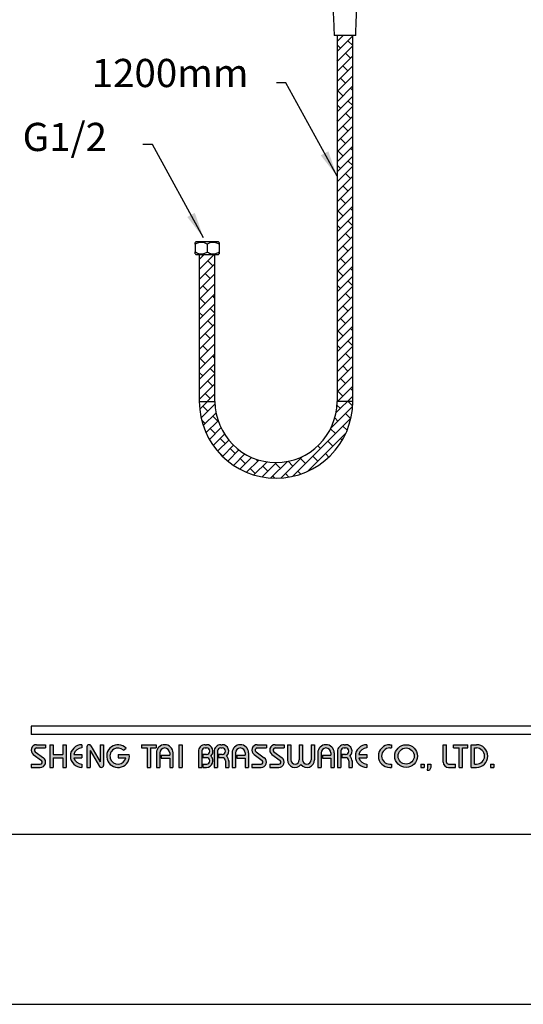
# Model space of a CAD drawing. Units: millimetres. Extents: x 62733 to 64519, y 30002 to 32064.
# Drawn here: x 62840 to 62888, y 30879 to 30973 of the extents above; entities that cross this region are included whole.
import ezdxf

# ---------------------------------------------------------------- set-up
doc = ezdxf.new("R2010")
doc.units = ezdxf.units.MM
for name, color, linetype in [('A1', 2, 'Continuous'), ('A5', 136, 'Continuous'), ('DIM', 6, 'Continuous')]:
    doc.layers.add(name, color=color, linetype=linetype)
doc.layers.add('圖紙邊界', color=1, linetype='Continuous', plot=False)
doc.styles.add('勝泰-2.7', font='simplex.shx', dxfattribs={"height": 2.7, "bigfont": 'chineset.shx'})
doc.dimstyles.new('正常', dxfattribs={"dimtxt": 2.7, "dimasz": 2.5, "dimexe": 1.25, "dimexo": 0.625, "dimgap": 1, "dimtad": 1, "dimdsep": 46, "dimtxsty": '勝泰-2.7', "dimcen": 2.5, "dimadec": 1, "dimazin": 0, "dimtfac": 1, "dimtmove": 0, "dimatfit": 3, "dimfxl": 1.25, "dimarcsym": 0})

msp = doc.modelspace()

# ---------------------------------------------------------------- hatches: boundary and pattern name
h = msp.add_hatch(color=256)
h.paths.add_polyline_path([(62842.376, 30903.813), (62841.504, 30903.813, 0.723861), (62841.199, 30902.884), (62841.978, 30902.309, -0.723861), (62841.861, 30901.952), (62840.99, 30901.952), (62840.99, 30901.635), (62841.861, 30901.635, 0.723861), (62842.166, 30902.564), (62841.387, 30903.139, -0.723861), (62841.504, 30903.496), (62842.376, 30903.496)])
h.paths.add_polyline_path([(62844.356, 30903.813), (62844.039, 30903.813), (62844.039, 30902.883), (62843.088, 30902.883), (62843.088, 30903.813), (62842.772, 30903.813), (62842.772, 30901.635), (62843.088, 30901.635), (62843.088, 30902.566), (62844.039, 30902.566), (62844.039, 30901.635), (62844.356, 30901.635)])
h.paths.add_polyline_path([(62845.84, 30903.496), (62845.84, 30903.813, 1), (62845.84, 30901.635), (62845.84, 30901.952, -0.354919), (62845.085, 30902.566), (62845.84, 30902.566), (62845.84, 30902.883), (62845.085, 30902.883, -0.354919)])
h.paths.add_polyline_path([(62846.709, 30903.715, 0.270388), (62846.536, 30903.813, 0.417862), (62846.335, 30903.615), (62846.335, 30901.635), (62846.652, 30901.635), (62846.652, 30903.269), (62847.545, 30901.734, 0.270388), (62847.719, 30901.635, 0.417862), (62847.919, 30901.833), (62847.919, 30903.813), (62847.603, 30903.813), (62847.603, 30902.18)])
h.paths.add_polyline_path([(62850.383, 30902.883), (62849.305, 30902.883), (62849.305, 30902.566), (62850.061, 30902.566, -3.815546), (62849.833, 30903.288), (62850.076, 30903.494, 6.212102)])
h.paths.add_polyline_path([(62852.948, 30903.813), (62851.562, 30903.813), (62851.562, 30903.496), (62852.097, 30903.496), (62852.097, 30901.635), (62852.414, 30901.635), (62852.414, 30903.496), (62852.948, 30903.496)])
h.paths.add_polyline_path([(62852.981, 30903.021), (62852.981, 30901.635), (62853.297, 30901.635), (62853.297, 30903.021, -1), (62854.248, 30903.021), (62854.248, 30902.823), (62853.429, 30902.823), (62853.429, 30902.507), (62854.248, 30902.507), (62854.248, 30901.635), (62854.564, 30901.635), (62854.564, 30903.021, 1)])
h.paths.add_polyline_path([(62855.443, 30903.813), (62855.126, 30903.813), (62855.126, 30901.635), (62855.443, 30901.635)])
h.paths.add_polyline_path([(62857.768, 30903.813), (62857.628, 30903.813, 0.398898), (62857.005, 30903.222), (62857.005, 30901.635), (62857.323, 30901.635), (62857.323, 30903.219, -0.386101), (62857.628, 30903.496), (62857.768, 30903.496, -1), (62857.768, 30902.883), (62857.423, 30902.883), (62857.423, 30902.566), (62857.768, 30902.566, -1), (62857.768, 30901.952), (62857.423, 30901.952), (62857.423, 30901.635), (62857.768, 30901.635, 0.688874), (62858.184, 30902.724, 0.688874)])
h.paths.add_polyline_path([(62859.275, 30903.813), (62859.135, 30903.813, 0.398898), (62858.512, 30903.222), (62858.512, 30901.635), (62858.829, 30901.635), (62858.829, 30903.219, -0.386101), (62859.135, 30903.496), (62859.275, 30903.496, -1), (62859.275, 30902.883), (62858.93, 30902.883), (62858.93, 30902.566), (62859.275, 30902.566, -0.414214), (62859.582, 30902.259), (62859.582, 30901.635), (62859.898, 30901.635), (62859.898, 30902.289, 0.201265), (62859.69, 30902.724, 0.688874)])
h.paths.add_polyline_path([(62860.214, 30903.021), (62860.214, 30901.635), (62860.531, 30901.635), (62860.531, 30903.021, -1), (62861.482, 30903.021), (62861.482, 30902.823), (62860.663, 30902.823), (62860.663, 30902.507), (62861.482, 30902.507), (62861.482, 30901.635), (62861.798, 30901.635), (62861.798, 30903.021, 1)])
h.paths.add_polyline_path([(62863.501, 30903.813), (62862.63, 30903.813, 0.723861), (62862.324, 30902.884), (62863.104, 30902.309, -0.723861), (62862.986, 30901.952), (62862.115, 30901.952), (62862.115, 30901.635), (62862.986, 30901.635, 0.723861), (62863.292, 30902.564), (62862.512, 30903.139, -0.723861), (62862.63, 30903.496), (62863.501, 30903.496)])
h.paths.add_polyline_path([(62865.204, 30903.813), (62864.333, 30903.813, 0.723861), (62864.027, 30902.884), (62864.806, 30902.309, -0.723861), (62864.689, 30901.952), (62863.818, 30901.952), (62863.818, 30901.635), (62864.689, 30901.635, 0.723861), (62864.994, 30902.564), (62864.215, 30903.139, -0.723861), (62864.333, 30903.496), (62865.204, 30903.496)])
h.paths.add_polyline_path([(62865.837, 30903.813), (62865.521, 30903.813), (62865.521, 30902.358, 0.70893), (62866.807, 30901.907, 0.70893), (62868.094, 30902.358), (62868.094, 30903.813), (62867.778, 30903.813), (62867.778, 30902.358, -1), (62866.966, 30902.358), (62866.966, 30903.813), (62866.649, 30903.813), (62866.649, 30902.358, -1), (62865.837, 30902.358)])
h.paths.add_polyline_path([(62868.411, 30903.021), (62868.411, 30901.635), (62868.728, 30901.635), (62868.728, 30903.021, -1), (62869.678, 30903.021), (62869.678, 30902.823), (62868.859, 30902.823), (62868.859, 30902.507), (62869.678, 30902.507), (62869.678, 30901.635), (62869.995, 30901.635), (62869.995, 30903.021, 1)])
h.paths.add_polyline_path([(62871.075, 30903.813), (62870.935, 30903.813, 0.398898), (62870.312, 30903.222), (62870.312, 30901.635), (62870.629, 30901.635), (62870.629, 30903.219, -0.386101), (62870.935, 30903.496), (62871.075, 30903.496, -1), (62871.075, 30902.883), (62870.73, 30902.883), (62870.73, 30902.566), (62871.075, 30902.566, -0.414214), (62871.382, 30902.259), (62871.382, 30901.635), (62871.698, 30901.635), (62871.698, 30902.289, 0.201265), (62871.49, 30902.724, 0.688874)])
h.paths.add_polyline_path([(62873.104, 30903.813, 1), (62873.104, 30901.635), (62873.104, 30901.952, -0.354919), (62872.348, 30902.566), (62873.104, 30902.566), (62873.104, 30902.883), (62872.348, 30902.883, -0.354919), (62873.104, 30903.496)])
h.paths.add_polyline_path([(62875.463, 30903.813), (62875.301, 30903.813, 1), (62875.301, 30901.635), (62875.463, 30901.635), (62875.463, 30901.952), (62875.301, 30901.952, -1), (62875.301, 30903.496), (62875.463, 30903.496)])
h.paths.add_polyline_path([(62875.78, 30902.724, 1), (62877.958, 30902.724, 1)])
h.paths.add_polyline_path([(62877.641, 30902.724, -1), (62876.097, 30902.724, -1)], flags=16)
h.paths.add_polyline_path([(62880.73, 30903.813), (62880.413, 30903.813), (62880.413, 30902.15, 0.414214), (62880.928, 30901.635), (62881.601, 30901.635), (62881.601, 30901.952), (62880.928, 30901.952, -0.414214), (62880.73, 30902.15)])
h.paths.add_polyline_path([(62882.789, 30903.813), (62881.403, 30903.813), (62881.403, 30903.496), (62881.937, 30903.496), (62881.937, 30901.635), (62882.254, 30901.635), (62882.254, 30903.496), (62882.789, 30903.496)])
h.paths.add_polyline_path([(62883.6, 30903.813), (62883.105, 30903.813), (62883.105, 30901.635), (62883.6, 30901.635, 1)])
h.paths.add_polyline_path([(62883.422, 30903.496), (62883.6, 30903.496, -1), (62883.6, 30901.952), (62883.422, 30901.952)], flags=16)
h = msp.add_hatch(color=256)
h.paths.add_polyline_path([(62878.591, 30901.952), (62878.275, 30901.952), (62878.275, 30901.635), (62878.591, 30901.635)])
h.paths.add_polyline_path([(62879.225, 30901.952), (62878.908, 30901.952), (62878.908, 30901.635), (62878.897, 30901.358), (62879.11, 30901.358), (62879.225, 30901.635)])
h.paths.add_polyline_path([(62885.253, 30901.952), (62884.936, 30901.952), (62884.936, 30901.635), (62885.253, 30901.635)])
at = {"layer": 'A1', "ltscale": 10}
h = msp.add_hatch(dxfattribs=at)
h.set_pattern_fill('AR-BRSTD', color=256, scale=0.01, angle=45, style=0)
h.set_pattern_definition([(45, (691.78215, -797.1336), (-0.4790068615, 0.4790068615), []), (135, (691.7821, -797.1336), (-1.197427351, -0.239413628), [0.677418, -0.677418])])
edge = h.paths.add_edge_path()
edge.add_spline(control_points=[(62871.761, 30936.665), (62871.761, 30971.715)], knot_values=[0, 0, 1, 1], degree=1, periodic=0)
edge.add_line((62871.761, 30971.715), (62870.261, 30971.715))
edge.add_spline(control_points=[(62870.261, 30971.715), (62870.261, 30936.665)], knot_values=[0, 0, 1, 1], degree=1, periodic=0)
edge.add_line((62870.261, 30936.665), (62871.761, 30936.665))
h.paths.add_polyline_path([(62871.761, 30936.665), (62870.261, 30936.665, -1), (62858.583, 30936.665), (62857.083, 30936.665, 1)])
edge = h.paths.add_edge_path()
edge.add_line((62857.083, 30936.665), (62858.583, 30936.665))
edge.add_spline(control_points=[(62858.583, 30936.665), (62858.583, 30950.692)], knot_values=[0, 0, 1, 1], degree=1, periodic=0)
edge.add_line((62858.583, 30950.692), (62857.833, 30950.692))
edge.add_line((62857.833, 30950.692), (62857.083, 30950.692))
edge.add_spline(control_points=[(62857.083, 30950.692), (62857.083, 30936.665)], knot_values=[0, 0, 1, 1], degree=1, periodic=0)

# ---------------------------------------------------------------- linework, layer by layer
for p, q in [((62940.679, 30905.595), (62840.99, 30905.595)), ((62940.679, 30904.803), (62840.99, 30904.803)), ((62841.504, 30903.813), (62842.376, 30903.813)), ((62842.376, 30903.813), (62842.376, 30903.496)), ((62842.772, 30903.813), (62842.772, 30901.635)), ((62842.772, 30903.813), (62843.088, 30903.813)), ((62843.088, 30903.813), (62843.088, 30902.883)), ((62844.039, 30903.813), (62844.356, 30903.813)), ((62844.039, 30903.813), (62844.039, 30902.883)), ((62844.356, 30903.813), (62844.356, 30901.635)), ((62845.84, 30903.813), (62845.84, 30903.496)), ((62846.533, 30903.813), (62846.538, 30903.813)), ((62846.709, 30903.715), (62847.603, 30902.18)), ((62847.603, 30903.813), (62847.919, 30903.813)), ((62847.603, 30903.813), (62847.603, 30902.18)), ((62847.919, 30903.813), (62847.919, 30901.833)), ((62851.562, 30903.813), (62852.948, 30903.813)), ((62851.562, 30903.813), (62851.562, 30903.496)), ((62852.948, 30903.813), (62852.948, 30903.496)), ((62855.126, 30903.813), (62855.126, 30901.635)), ((62855.126, 30903.813), (62855.443, 30903.813)), ((62855.443, 30903.813), (62855.443, 30901.635)), ((62857.628, 30903.813), (62857.768, 30903.813)), ((62859.135, 30903.813), (62859.275, 30903.813)), ((62862.63, 30903.813), (62863.501, 30903.813)), ((62862.63, 30903.813), (62863.501, 30903.813)), ((62863.501, 30903.813), (62863.501, 30903.496)), ((62864.333, 30903.813), (62865.204, 30903.813)), ((62864.333, 30903.813), (62865.204, 30903.813)), ((62865.204, 30903.813), (62865.204, 30903.496)), ((62865.521, 30903.813), (62865.837, 30903.813)), ((62865.521, 30903.813), (62865.521, 30902.358)), ((62865.837, 30903.813), (62865.837, 30902.358)), ((62866.649, 30903.813), (62866.966, 30903.813)), ((62866.649, 30903.813), (62866.649, 30902.358)), ((62866.966, 30903.813), (62866.966, 30902.358)), ((62867.778, 30903.813), (62868.094, 30903.813)), ((62867.778, 30903.813), (62867.778, 30902.358)), ((62868.094, 30903.813), (62868.094, 30902.358)), ((62870.935, 30903.813), (62871.075, 30903.813)), ((62870.935, 30903.813), (62871.075, 30903.813)), ((62873.104, 30903.813), (62873.104, 30903.496)), ((62875.301, 30903.813), (62875.463, 30903.813)), ((62875.463, 30903.813), (62875.463, 30903.496)), ((62880.413, 30903.813), (62880.73, 30903.813)), ((62880.413, 30902.15), (62880.413, 30903.813)), ((62880.73, 30902.15), (62880.73, 30903.813)), ((62881.403, 30903.813), (62882.789, 30903.813)), ((62881.403, 30903.496), (62881.403, 30903.813)), ((62882.789, 30903.496), (62882.789, 30903.813)), ((62883.105, 30901.635), (62883.105, 30903.813)), ((62883.105, 30903.813), (62883.6, 30903.813)), ((62841.199, 30902.884), (62841.978, 30902.309)), ((62841.387, 30903.139), (62842.166, 30902.564)), ((62841.504, 30903.496), (62842.376, 30903.496)), ((62843.088, 30902.883), (62844.039, 30902.883)), ((62845.085, 30902.883), (62845.84, 30902.883)), ((62845.84, 30902.883), (62845.84, 30902.566)), ((62846.335, 30903.615), (62846.335, 30901.635)), ((62846.652, 30903.269), (62847.545, 30901.734)), ((62846.652, 30903.269), (62846.652, 30901.635)), ((62849.305, 30902.883), (62850.383, 30902.883)), ((62849.305, 30902.883), (62849.305, 30902.566)), ((62849.833, 30903.288), (62850.076, 30903.494)), ((62851.562, 30903.496), (62852.097, 30903.496)), ((62852.097, 30903.496), (62852.097, 30901.635)), ((62852.414, 30903.496), (62852.414, 30901.635)), ((62852.414, 30903.496), (62852.948, 30903.496)), ((62852.981, 30903.021), (62852.981, 30901.635)), ((62853.297, 30903.021), (62853.297, 30901.635)), ((62853.429, 30902.823), (62854.248, 30902.823)), ((62853.429, 30902.823), (62853.429, 30902.507)), ((62854.248, 30903.021), (62854.248, 30902.823)), ((62854.564, 30903.021), (62854.564, 30901.635)), ((62857.005, 30903.222), (62857.005, 30901.635)), ((62857.323, 30903.219), (62857.323, 30901.635)), ((62857.423, 30902.883), (62857.423, 30902.566)), ((62857.768, 30902.883), (62857.423, 30902.883)), ((62857.628, 30903.496), (62857.768, 30903.496)), ((62858.512, 30903.222), (62858.512, 30901.635)), ((62858.512, 30903.222), (62858.512, 30901.635)), ((62858.829, 30903.219), (62858.829, 30901.635)), ((62859.275, 30902.883), (62858.93, 30902.883)), ((62858.93, 30902.883), (62858.93, 30902.566)), ((62859.135, 30903.496), (62859.275, 30903.496)), ((62860.214, 30903.021), (62860.214, 30901.635)), ((62860.531, 30903.021), (62860.531, 30901.635)), ((62860.663, 30902.823), (62861.482, 30902.823)), ((62860.663, 30902.823), (62860.663, 30902.507)), ((62861.482, 30903.021), (62861.482, 30902.823)), ((62861.798, 30903.021), (62861.798, 30901.635)), ((62862.324, 30902.884), (62863.104, 30902.309)), ((62862.512, 30903.139), (62863.292, 30902.564)), ((62862.63, 30903.496), (62863.501, 30903.496)), ((62864.027, 30902.884), (62864.806, 30902.309)), ((62864.215, 30903.139), (62864.994, 30902.564)), ((62864.333, 30903.496), (62865.204, 30903.496)), ((62868.411, 30903.021), (62868.411, 30901.635)), ((62868.728, 30903.021), (62868.728, 30901.635)), ((62868.859, 30902.823), (62868.859, 30902.507)), ((62868.859, 30902.823), (62869.678, 30902.823)), ((62869.678, 30903.021), (62869.678, 30902.823)), ((62869.995, 30903.021), (62869.995, 30901.635)), ((62870.312, 30903.222), (62870.312, 30901.635)), ((62870.312, 30903.021), (62870.312, 30901.635)), ((62870.629, 30903.219), (62870.629, 30901.635)), ((62870.73, 30902.883), (62870.73, 30902.566)), ((62871.075, 30902.883), (62870.73, 30902.883)), ((62870.935, 30903.496), (62871.075, 30903.496)), ((62872.348, 30902.883), (62873.104, 30902.883)), ((62873.104, 30902.883), (62873.104, 30902.566)), ((62875.301, 30903.496), (62875.463, 30903.496)), ((62881.403, 30903.496), (62881.937, 30903.496)), ((62881.937, 30901.635), (62881.937, 30903.496)), ((62882.254, 30901.635), (62882.254, 30903.496)), ((62882.254, 30903.496), (62882.789, 30903.496)), ((62883.422, 30901.952), (62883.422, 30903.496)), ((62883.422, 30903.496), (62883.6, 30903.496)), ((62840.99, 30901.952), (62840.99, 30901.635)), ((62840.99, 30901.952), (62841.861, 30901.952)), ((62843.088, 30902.566), (62843.088, 30901.635)), ((62843.088, 30902.566), (62844.039, 30902.566)), ((62844.039, 30902.566), (62844.039, 30901.635)), ((62845.085, 30902.566), (62845.84, 30902.566)), ((62845.84, 30901.952), (62845.84, 30901.635)), ((62849.305, 30902.566), (62850.061, 30902.566)), ((62853.429, 30902.507), (62854.248, 30902.507)), ((62854.248, 30902.507), (62854.248, 30901.635)), ((62857.768, 30902.566), (62857.423, 30902.566)), ((62857.423, 30901.952), (62857.423, 30901.635)), ((62857.423, 30901.952), (62857.797, 30901.952)), ((62859.275, 30902.566), (62858.93, 30902.566)), ((62859.582, 30902.259), (62859.582, 30901.635)), ((62859.898, 30902.289), (62859.898, 30901.635)), ((62860.663, 30902.507), (62861.482, 30902.507)), ((62861.482, 30902.507), (62861.482, 30901.635)), ((62862.115, 30901.952), (62862.986, 30901.952)), ((62862.115, 30901.952), (62862.115, 30901.635)), ((62863.818, 30901.952), (62864.689, 30901.952)), ((62863.818, 30901.952), (62863.818, 30901.635)), ((62868.859, 30902.507), (62869.678, 30902.507)), ((62869.678, 30902.507), (62869.678, 30901.635)), ((62871.075, 30902.566), (62870.73, 30902.566)), ((62871.382, 30902.259), (62871.382, 30901.635)), ((62871.698, 30902.289), (62871.698, 30901.635)), ((62872.348, 30902.566), (62873.104, 30902.566)), ((62873.104, 30901.952), (62873.104, 30901.635)), ((62875.301, 30901.952), (62875.463, 30901.952)), ((62875.463, 30901.952), (62875.463, 30901.635)), ((62878.275, 30901.952), (62878.275, 30901.635)), ((62878.275, 30901.952), (62878.591, 30901.952)), ((62878.591, 30901.952), (62878.591, 30901.635)), ((62878.908, 30901.952), (62878.908, 30901.635)), ((62878.908, 30901.952), (62879.225, 30901.952)), ((62879.225, 30901.952), (62879.225, 30901.635)), ((62880.928, 30901.952), (62881.601, 30901.952)), ((62881.601, 30901.635), (62881.601, 30901.952)), ((62883.422, 30901.952), (62883.6, 30901.952)), ((62884.936, 30901.952), (62884.936, 30901.635)), ((62884.936, 30901.952), (62885.253, 30901.952)), ((62885.253, 30901.952), (62885.253, 30901.635)), ((62840.99, 30901.635), (62841.861, 30901.635)), ((62842.772, 30901.635), (62843.088, 30901.635)), ((62844.039, 30901.635), (62844.356, 30901.635)), ((62846.335, 30901.635), (62846.652, 30901.635)), ((62847.716, 30901.635), (62847.721, 30901.635)), ((62852.097, 30901.635), (62852.414, 30901.635)), ((62852.981, 30901.635), (62853.297, 30901.635)), ((62854.248, 30901.635), (62854.564, 30901.635)), ((62855.126, 30901.635), (62855.443, 30901.635)), ((62857.005, 30901.635), (62857.323, 30901.635)), ((62857.423, 30901.635), (62857.768, 30901.635)), ((62858.512, 30901.635), (62858.829, 30901.635)), ((62858.512, 30901.635), (62858.829, 30901.635)), ((62859.582, 30901.635), (62859.898, 30901.635)), ((62860.214, 30901.635), (62860.531, 30901.635)), ((62860.214, 30901.635), (62860.531, 30901.635)), ((62861.482, 30901.635), (62861.798, 30901.635)), ((62861.482, 30901.635), (62861.798, 30901.635)), ((62862.115, 30901.635), (62862.986, 30901.635)), ((62862.115, 30901.635), (62862.986, 30901.635)), ((62863.818, 30901.635), (62864.689, 30901.635)), ((62863.818, 30901.635), (62864.689, 30901.635)), ((62868.411, 30901.635), (62868.728, 30901.635)), ((62868.411, 30901.635), (62868.728, 30901.635)), ((62869.678, 30901.635), (62869.995, 30901.635)), ((62869.678, 30901.635), (62869.995, 30901.635)), ((62870.312, 30901.635), (62870.629, 30901.635)), ((62870.312, 30901.635), (62870.629, 30901.635)), ((62870.312, 30901.635), (62870.629, 30901.635)), ((62871.382, 30901.635), (62871.698, 30901.635)), ((62875.301, 30901.635), (62875.463, 30901.635)), ((62878.275, 30901.635), (62878.591, 30901.635)), ((62878.908, 30901.635), (62878.897, 30901.358)), ((62878.897, 30901.358), (62879.11, 30901.358)), ((62879.225, 30901.635), (62879.11, 30901.358)), ((62880.928, 30901.635), (62881.601, 30901.635)), ((62881.937, 30901.635), (62882.254, 30901.635)), ((62883.105, 30901.635), (62883.6, 30901.635)), ((62884.936, 30901.635), (62885.253, 30901.635))]:
    msp.add_line(p, q)
at = {"ltscale": 10}
msp.add_line((62840.99, 30905.595), (62840.99, 30904.803), dxfattribs=at)
for radius in [1.089, 0.772]:
    msp.add_circle((62876.869, 30902.724), radius)
for centre, radius, start, end in [((62841.504, 30903.298), 0.515, 90, 233.59731), ((62845.84, 30902.724), 1.089, 90, 270), ((62846.533, 30903.615), 0.198, 90, 180), ((62846.538, 30903.615), 0.198, 30.19162, 90), ((62849.305, 30902.724), 1.089, 44.9428, 8.3636), ((62853.773, 30903.021), 0.792, 0, 180), ((62857.628, 30903.19), 0.624, 90, 183.01213), ((62857.768, 30903.19), 0.624, 311.75221, 90), ((62859.135, 30903.19), 0.624, 90, 183.01213), ((62859.275, 30903.19), 0.624, 311.75221, 90), ((62861.006, 30903.021), 0.792, 0, 180), ((62862.63, 30903.298), 0.515, 90, 233.59731), ((62864.333, 30903.298), 0.515, 90, 233.59731), ((62869.203, 30903.021), 0.792, 0, 180), ((62870.935, 30903.19), 0.624, 90, 183.01213), ((62871.075, 30903.19), 0.624, 311.75221, 90), ((62873.104, 30902.724), 1.089, 90, 270), ((62875.301, 30902.724), 1.089, 90, 270), ((62883.6, 30902.724), 1.089, 270, 90), ((62841.504, 30903.298), 0.198, 90, 233.59731), ((62845.84, 30902.724), 0.772, 90, 168.163), ((62849.305, 30902.724), 0.772, 46.90737, 348.163), ((62853.773, 30903.021), 0.475, 0, 180), ((62857.628, 30903.19), 0.307, 90, 174.44656), ((62857.768, 30903.19), 0.307, 270, 90), ((62857.768, 30902.259), 0.624, 270, 48.24779), ((62859.135, 30903.19), 0.307, 90, 174.44656), ((62859.275, 30903.19), 0.307, 270, 90), ((62859.275, 30902.259), 0.624, 357.2706, 48.24779), ((62861.006, 30903.021), 0.475, 0, 180), ((62862.63, 30903.298), 0.198, 90, 233.59731), ((62864.333, 30903.298), 0.198, 90, 233.59731), ((62869.203, 30903.021), 0.475, 0, 180), ((62870.935, 30903.19), 0.307, 90, 174.44656), ((62871.075, 30903.19), 0.307, 270, 90), ((62871.075, 30902.259), 0.624, 357.2706, 48.24779), ((62873.104, 30902.724), 0.772, 90, 168.163), ((62875.301, 30902.724), 0.772, 90, 270), ((62883.6, 30902.724), 0.772, 270, 90), ((62841.861, 30902.15), 0.515, 270, 53.59731), ((62841.861, 30902.15), 0.198, 270, 53.59731), ((62845.84, 30902.724), 0.772, 191.837, 270), ((62847.716, 30901.833), 0.198, 210.19162, 270), ((62847.721, 30901.833), 0.198, 270, 0), ((62857.768, 30902.259), 0.307, 270, 90), ((62859.275, 30902.259), 0.307, 0, 90), ((62862.986, 30902.15), 0.515, 270, 53.59731), ((62862.986, 30902.15), 0.198, 270, 53.59731), ((62864.689, 30902.15), 0.515, 270, 53.59731), ((62864.689, 30902.15), 0.198, 270, 53.59731), ((62866.243, 30902.358), 0.723, 180, 321.33589), ((62866.243, 30902.358), 0.406, 180, 0), ((62867.372, 30902.358), 0.723, 218.66411, 0), ((62867.372, 30902.358), 0.406, 180, 0), ((62871.075, 30902.259), 0.307, 0, 90), ((62873.104, 30902.724), 0.772, 191.837, 270), ((62880.928, 30902.15), 0.515, 180, 270), ((62880.928, 30902.15), 0.198, 180, 270)]:
    msp.add_arc(centre, radius, start, end)
at = {"layer": 'A1', "ltscale": 10}
for p, q in [((62872.046, 30971.715), (62869.976, 30971.715)), ((62856.683, 30951.732), (62856.683, 30950.986)), ((62857.833, 30951.942), (62856.757, 30951.942)), ((62858.909, 30951.942), (62857.833, 30951.942)), ((62857.833, 30951.741), (62857.833, 30950.975)), ((62858.983, 30951.732), (62858.983, 30950.986)), ((62857.833, 30950.692), (62856.795, 30950.692)), ((62858.871, 30950.692), (62857.833, 30950.692)), ((62857.083, 30936.665), (62858.583, 30936.665)), ((62871.761, 30936.665), (62870.261, 30936.665))]:
    msp.add_line(p, q, dxfattribs=at)
for radius in [7.339, 5.839]:
    msp.add_arc((62864.422, 30936.665), radius, 180, 0, dxfattribs=at)
for points, knots in [([(62869.836, 30974.715), (62869.856, 30974.399), (62869.887, 30973.925), (62869.921, 30973.264), (62869.952, 30972.58), (62869.967, 30972.054), (62869.976, 30971.715)], [0, 0, 0, 0, 0.316062, 0.474625, 0.660744, 1, 1, 1, 1]), ([(62872.046, 30971.715), (62872.058, 30972.118), (62872.076, 30972.732), (62872.124, 30973.732), (62872.162, 30974.329), (62872.186, 30974.715)], [0, 0, 0, 0, 0.4024417, 0.6141684, 1, 1, 1, 1]), ([(62857.833, 30951.741), (62857.745, 30951.781), (62857.567, 30951.861), (62857.295, 30951.905), (62857.034, 30951.875), (62856.836, 30951.807), (62856.721, 30951.751), (62856.683, 30951.732)], [0, 0, 0, 0, 0.2369755, 0.4825609, 0.6847615, 0.8946669, 1, 1, 1, 1]), ([(62856.683, 30951.732), (62856.683, 30951.746), (62856.683, 30951.793), (62856.683, 30951.85), (62856.683, 30951.884), (62856.683, 30951.876), (62856.683, 30951.875)], [0, 0, 0, 0, 0.170692, 0.553296, 0.945398, 1, 1, 1, 1]), ([(62858.983, 30951.732), (62858.908, 30951.768), (62858.756, 30951.839), (62858.527, 30951.893), (62858.304, 30951.896), (62858.073, 30951.85), (62857.92, 30951.78), (62857.833, 30951.741)], [0, 0, 0, 0, 0.2041213, 0.4128911, 0.5858326, 0.7644277, 1, 1, 1, 1]), ([(62858.983, 30951.875), (62858.983, 30951.876), (62858.983, 30951.884), (62858.983, 30951.85), (62858.983, 30951.794), (62858.983, 30951.746), (62858.983, 30951.732)], [0, 0, 0, 0, 0.054566, 0.436316, 0.829304, 1, 1, 1, 1]), ([(62856.683, 30950.986), (62856.76, 30950.942), (62856.916, 30950.853), (62857.143, 30950.791), (62857.348, 30950.789), (62857.575, 30950.835), (62857.731, 30950.92), (62857.833, 30950.975)], [0, 0, 0, 0, 0.212385, 0.43205, 0.574093, 0.720891, 1, 1, 1, 1]), ([(62856.683, 30950.813), (62856.683, 30950.814), (62856.683, 30950.818), (62856.683, 30950.878), (62856.683, 30950.948), (62856.683, 30950.986)], [0, 0, 0, 0, 0.266438, 0.602798, 1, 1, 1, 1]), ([(62857.833, 30950.975), (62857.908, 30950.933), (62858.059, 30950.849), (62858.281, 30950.79), (62858.484, 30950.79), (62858.716, 30950.837), (62858.876, 30950.926), (62858.983, 30950.986)], [0, 0, 0, 0, 0.205655, 0.418189, 0.559936, 0.7064, 1, 1, 1, 1]), ([(62858.983, 30950.986), (62858.983, 30950.948), (62858.983, 30950.879), (62858.983, 30950.819), (62858.983, 30950.815), (62858.983, 30950.813)], [0, 0, 0, 0, 0.3971904, 0.7222392, 1, 1, 1, 1])]:
    msp.add_open_spline(points, degree=3, knots=knots, dxfattribs=at)
for points in [[(62870.261, 30971.715), (62870.261, 30936.665)], [(62871.761, 30936.665), (62871.761, 30971.715)], [(62856.757, 30951.942), (62856.683, 30951.878)], [(62858.983, 30951.878), (62858.909, 30951.942)], [(62856.683, 30950.809), (62856.795, 30950.692)], [(62858.871, 30950.692), (62858.983, 30950.809)], [(62857.083, 30950.692), (62857.083, 30936.665)], [(62858.583, 30936.665), (62858.583, 30950.692)]]:
    msp.add_open_spline(points, degree=1, dxfattribs=at)
at = {"layer": 'A5', "ltscale": 10}
msp.add_lwpolyline([(62797.819, 31159.709), (62991.356, 31159.709), (62991.356, 30895.209), (62797.819, 30895.209)], close=True, dxfattribs=at)
at = {"layer": '圖紙邊界', "ltscale": 10}
msp.add_lwpolyline([(62789.587, 30878.959), (62999.587, 30878.959), (62999.587, 31175.959), (62789.587, 31175.959)], close=True, dxfattribs=at)

# ---------------------------------------------------------------- texts
at = {"layer": 'DIM', "color": 6, "insert": (62854.289, 30967.762), "char_height": 2.7, "attachment_point": 5, "style": '勝泰-2.7'}
msp.add_mtext('1200mm', dxfattribs=at)
at = {"layer": 'DIM', "ltscale": 10, "insert": (62840.177, 30963.341), "char_height": 2.7, "attachment_point": 1, "style": '勝泰-2.7'}
msp.add_mtext('G1/2', dxfattribs=at)

# ---------------------------------------------------------------- leaders
at = {"layer": 'DIM'}
for points in [[(62870.261, 30958.23), (62865.375, 30967.183), (62864.466, 30967.183)], [(62857.489, 30952.329), (62852.603, 30961.282), (62851.694, 30961.282)]]:
    msp.add_leader(points, dimstyle='正常', override={"dimgap": 1, "dimtad": 0}, dxfattribs=at)

doc.saveas('drawing.dxf')
